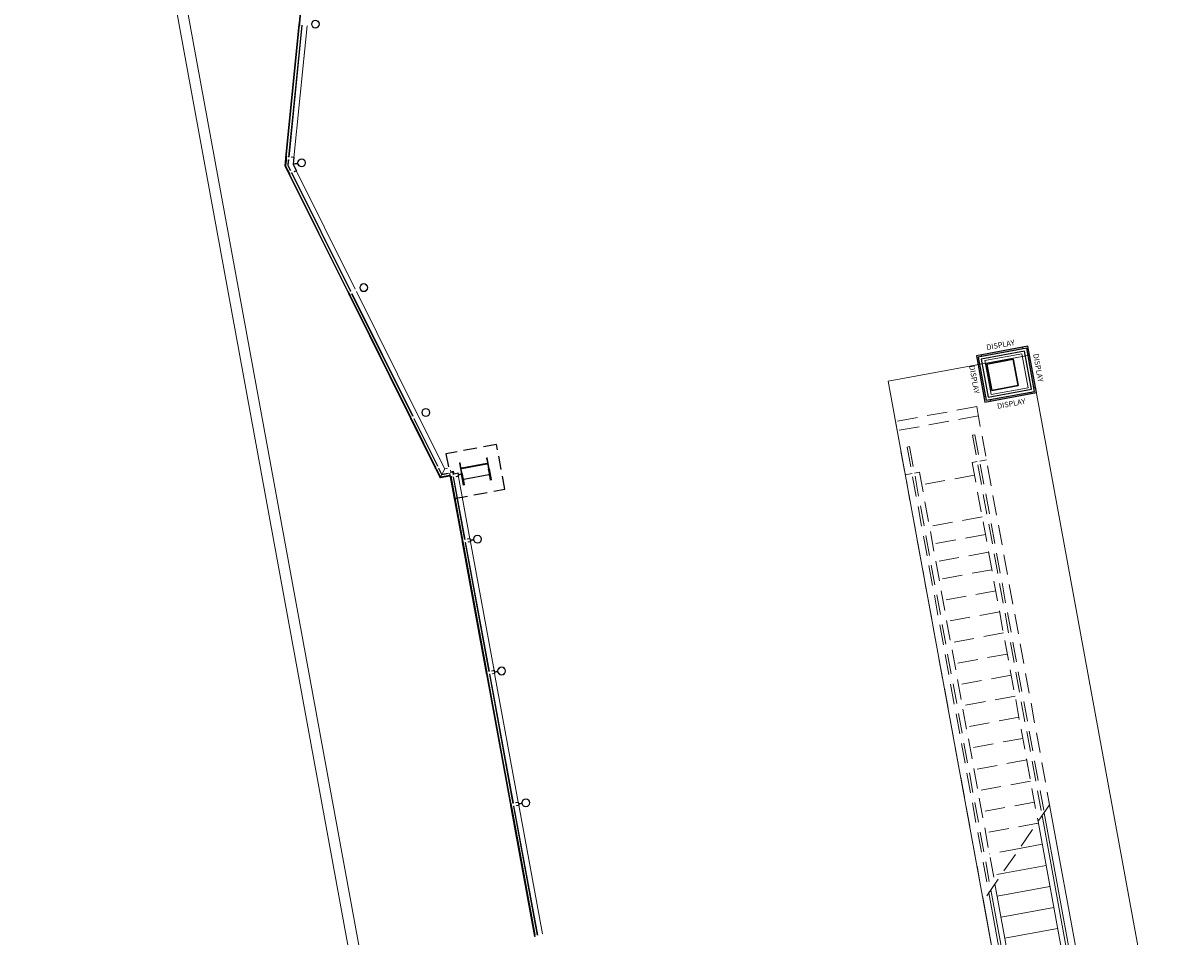
# Model space of a CAD drawing. Units: millimetres. Extents: x 391 to 921, y 213 to 735.
# Drawn here: x 527 to 548, y 351 to 368 of the extents above; entities that cross this region are included whole.
import ezdxf

# ---------------------------------------------------------------- set-up
doc = ezdxf.new("R2010")
doc.units = ezdxf.units.MM
doc.linetypes.add('716HEL$0$HIDDEN', pattern=[0.375, 0.25, -0.125])
doc.linetypes.add('HIDDEN2', pattern=[0.1875, 0.125, -0.0625])
for name, color, linetype, lineweight in [('ECN_ARQ_ALVENARIA_BAIXA', 3, 'Continuous', 18), ('ECN_ARQ_ESCADA ROLANTE', 251, 'Continuous', 5), ('ECN_ARQ_PILARES', 5, 'Continuous', 30), ('ECN_ARQ_PILARES_METÁLICO', 3, 'Continuous', 25), ('ECN_ARQ_PORTAS', 1, 'Continuous', 13), ('ECN_ARQ_REVESTIMENTO ACM', 4, 'Continuous', 5), ('ROTA DE FUGA', 70, 'Continuous', 15)]:
    doc.layers.add(name, color=color, linetype=linetype, lineweight=lineweight)
doc.layers.add('ECN_ARQ_LOBBY_DISPLAY R1', color=1, linetype='Continuous')
doc.styles.add('100-COTA', font='romans.shx', dxfattribs={"height": 0.16})

# ---------------------------------------------------------------- blocks, each defined once
blk = doc.blocks.new('DISPLAY')
at = {"layer": 'ECN_ARQ_LOBBY_DISPLAY R1', "ltscale": 0.6}
for points in [[(0.39, 0.44), (-0.39, 0.44), (-0.39, 0.41), (0.39, 0.41)], [(-0.46, 0.34), (-0.49, 0.34), (-0.49, -0.34), (-0.46, -0.34)], [(0.49, 0.34), (0.46, 0.34), (0.46, -0.34), (0.49, -0.34)], [(0.39, -0.41), (-0.39, -0.41), (-0.39, -0.44), (0.39, -0.44)]]:
    blk.add_hatch(color=256, dxfattribs=at).paths.add_polyline_path(points)
for p, q in [((-0.39, 0.41), (-0.39, 0.44)), ((0.39, 0.41), (0.39, 0.44)), ((-0.46, 0.34), (-0.49, 0.34)), ((0.46, 0.34), (0.49, 0.34)), ((-0.46, -0.34), (-0.49, -0.34)), ((-0.39, -0.41), (-0.39, -0.44)), ((0.39, -0.41), (0.39, -0.44)), ((0.46, -0.34), (0.49, -0.34))]:
    blk.add_line(p, q, dxfattribs=at)
for points in [[(-0.49, -0.44), (0.49, -0.44), (0.49, 0.44), (-0.49, 0.44)], [(-0.46, -0.41), (0.46, -0.41), (0.46, 0.41), (-0.46, 0.41)], [(-0.41, -0.36), (0.41, -0.36), (0.41, 0.36), (-0.41, 0.36)]]:
    blk.add_lwpolyline(points, close=True, dxfattribs=at)
at = {"layer": 'ECN_ARQ_LOBBY_DISPLAY R1', "ltscale": 0.6, "char_height": 0.10078, "style": '100-COTA'}
for insert, attachment_point in [((-0.278, 0.507), 7), ((-0.278, -0.507), 1)]:
    blk.add_mtext('\\A1;DISPLAY', dxfattribs=dict(at, insert=insert, attachment_point=attachment_point))
at = {"layer": 'ECN_ARQ_LOBBY_DISPLAY R1', "ltscale": 0.6, "char_height": 0.10078, "rotation": 270, "style": '100-COTA'}
for insert, attachment_point in [((-0.556, 0.278), 1), ((0.556, 0.278), 7)]:
    blk.add_mtext('\\A1;DISPLAY', dxfattribs=dict(at, insert=insert, attachment_point=attachment_point))
blk = doc.blocks.new('716TER$0$CT-031')
blk.add_lwpolyline([(-2, -48.8), (-2, 0), (0, 0), (0, -50.8), (-50.8, -50.8), (-50.8, -48.8)], close=True)
blk = doc.blocks.new('716TER$0$VIDRO6')
at = {"color": 4}
for p, q in [((0, 3), (1, 3)), ((0, -3), (0, 3)), ((1, -3), (1, 3)), ((0, -3), (1, -3))]:
    blk.add_line(p, q, dxfattribs=at)
for p, q in [((0, 2.1429), (1, 2.1429)), ((0, 1.2857), (1, 1.2857)), ((0, 0.4286), (1, 0.4286)), ((0, -0.4286), (1, -0.4286)), ((0, -1.2857), (1, -1.2857)), ((0, -2.1429), (1, -2.1429))]:
    blk.add_line(p, q)
blk = doc.blocks.new('716TER$0$CT-026')
blk.add_lwpolyline([(3.17, 3.17), (3.17, 38.1), (0, 38.1), (0, 0), (38.1, 0), (38.1, 3.17)], close=True)
blk = doc.blocks.new('A$C3C205635')
h = blk.add_hatch()
h.set_pattern_fill('ANSI31', color=256, scale=0.01, angle=225, style=0)
h.set_pattern_definition([(270, (381.9935, -434.519098), (0.03175, 0), [])])
h.paths.add_polyline_path([(0.27, -13.014), (0.27, -13.049), (1.27, -13.049), (1.27, -13.014)])
at = {"linetype": 'HIDDEN2', "ltscale": 3}
for p, q in [((0, 0), (0, -7.554)), ((0, 0), (1.54, 0)), ((1.54, 0), (1.54, -9.094)), ((0, -0.175), (1.54, -0.175)), ((0.128, -0.509), (0.174, -0.509)), ((0.128, -0.509), (0.128, -7.682)), ((0.174, -0.509), (0.174, -7.728)), ((1.366, -0.509), (1.366, -8.92)), ((1.366, -0.509), (1.412, -0.509)), ((1.412, -0.509), (1.412, -8.966)), ((0, -1.01), (0.128, -1.01)), ((0.174, -1.01), (0.27, -1.01)), ((0.27, -1.01), (0.27, -7.824)), ((1.27, -1.01), (1.366, -1.01)), ((1.27, -1.01), (1.27, -8.824)), ((1.412, -1.01), (1.54, -1.01)), ((0.27, -1.25), (1.27, -1.25)), ((0.27, -2.041), (1.27, -2.041)), ((0.27, -2.375), (1.27, -2.375)), ((0.27, -2.71), (1.27, -2.71)), ((0.27, -3.045), (1.27, -3.045)), ((0.27, -3.445), (1.27, -3.445)), ((0.27, -3.845), (1.27, -3.845)), ((0.27, -4.245), (1.27, -4.245)), ((0.27, -4.645), (1.27, -4.645)), ((0.27, -5.045), (1.27, -5.045)), ((0.27, -5.445), (1.27, -5.445)), ((0.27, -5.845), (1.27, -5.845)), ((0.27, -6.245), (1.27, -6.245)), ((0.27, -6.655), (1.27, -6.655)), ((0.27, -7.055), (1.27, -7.055)), ((0, -7.554), (1.54, -9.094)), ((0.27, -7.455), (1.27, -7.455)), ((0.27, -7.855), (1.27, -7.855)), ((0.701, -8.255), (1.27, -8.255))]:
    blk.add_line(p, q, dxfattribs=at)
for p, q in [((0, -7.554), (0, -14.887)), ((0.128, -7.682), (0.128, -14.378)), ((0.174, -7.728), (0.174, -14.378)), ((0.27, -7.824), (0.27, -13.877)), ((0.27, -7.855), (0.301, -7.855)), ((0.27, -8.255), (0.701, -8.255)), ((0.27, -8.655), (1.101, -8.655)), ((1.27, -8.824), (1.27, -13.877)), ((0.27, -9.055), (1.27, -9.055)), ((1.366, -8.92), (1.366, -14.378)), ((1.412, -8.966), (1.412, -14.378)), ((1.54, -9.094), (1.54, -14.887)), ((0.27, -9.455), (1.27, -9.455)), ((0.27, -9.855), (1.27, -9.855)), ((0.27, -10.255), (1.27, -10.255)), ((0.27, -10.655), (1.27, -10.655)), ((0.27, -11.055), (1.27, -11.055)), ((0.27, -11.455), (1.27, -11.455)), ((0.27, -11.855), (1.27, -11.855)), ((0.27, -12.255), (1.27, -12.255)), ((0.27, -12.655), (1.27, -12.655)), ((0.27, -12.918), (1.27, -12.918)), ((0.27, -13.049), (1.27, -13.049)), ((0.27, -13.638), (1.27, -13.638)), ((0, -13.877), (0.128, -13.877)), ((0.174, -13.877), (0.27, -13.877)), ((1.27, -13.877), (1.366, -13.877)), ((1.412, -13.877), (1.54, -13.877)), ((0.128, -14.378), (0.174, -14.378)), ((1.366, -14.378), (1.412, -14.378)), ((0, -14.887), (1.54, -14.887))]:
    blk.add_line(p, q)
at = {"linetype": 'HIDDEN2', "ltscale": 0.5}
blk.add_line((1.101, -8.655), (1.27, -8.655), dxfattribs=at)
at = {"color": 1}
for q in [(0.545, -11.063), (0.77, -13.049), (0.995, -11.063)]:
    blk.add_line((0.77, -10.845), q, dxfattribs=at)

msp = doc.modelspace()

# ---------------------------------------------------------------- linework, layer by layer
at = {"layer": 'ECN_ARQ_ALVENARIA_BAIXA'}
msp.add_lwpolyline([(530.139, 384.342), (526.743, 383.72), (533.629, 346.146), (537.026, 346.768), (536.99, 346.965), (533.789, 346.378), (526.975, 383.559), (530.175, 384.146)], close=True, dxfattribs=at)
at = {"layer": 'ECN_ARQ_PILARES'}
msp.add_lwpolyline([(544.816, 361.006), (545.308, 361.096), (545.218, 361.588), (544.726, 361.498)], close=True, dxfattribs=at)
at = {"layer": 'ECN_ARQ_PILARES_METÁLICO', "linetype": '716HEL$0$HIDDEN'}
msp.add_lwpolyline([(534.632, 359.826), (534.786, 358.99), (535.73, 359.163), (535.577, 359.999)], close=True, dxfattribs=at)
at = {"layer": 'ECN_ARQ_PILARES_METÁLICO'}
for points in [[(534.903, 359.549), (534.921, 359.446), (534.934, 359.449), (534.919, 359.532, -0.414214), (534.931, 359.55), (535.395, 359.635, -0.414214), (535.412, 359.623), (535.428, 359.539), (535.441, 359.542), (535.403, 359.747), (535.39, 359.745), (535.405, 359.661, -0.414214), (535.393, 359.644), (534.93, 359.559, -0.414214), (534.912, 359.571), (534.897, 359.654), (534.884, 359.652)], [(534.94, 359.344), (534.921, 359.446), (534.934, 359.449), (534.95, 359.366, 0.414214), (534.967, 359.353), (535.431, 359.438, 0.414214), (535.443, 359.456), (535.428, 359.539), (535.441, 359.542), (535.478, 359.336), (535.465, 359.334), (535.45, 359.417, 0.414214), (535.433, 359.429), (534.969, 359.344, 0.414214), (534.957, 359.327), (534.972, 359.243), (534.959, 359.241)]]:
    msp.add_lwpolyline(points, format="xyb", close=True, dxfattribs=at)
at = {"layer": 'ECN_ARQ_PORTAS'}
for p, q in [((531.696, 365.363), (531.941, 367.825)), ((531.705, 365.362), (531.95, 367.821)), ((531.782, 365.226), (532.04, 367.813)), ((531.911, 367.84), (531.901, 367.844)), ((531.913, 367.861), (531.903, 367.859)), ((531.942, 366.83), (532.04, 367.813)), ((531.661, 365.332), (531.651, 365.336)), ((531.663, 365.352), (531.653, 365.35)), ((531.68, 365.207), (531.691, 365.313)), ((531.69, 365.209), (531.701, 365.316)), ((531.751, 365.359), (531.752, 365.364)), ((531.796, 365.355), (531.751, 365.359)), ((531.752, 365.364), (531.802, 365.359)), ((531.784, 365.226), (531.796, 365.355)), ((531.802, 365.359), (531.789, 365.227)), ((531.644, 365.2), (531.654, 365.305)), ((531.644, 365.2), (531.691, 365.106)), ((531.68, 365.207), (531.728, 365.112)), ((531.69, 365.209), (531.738, 365.112)), ((531.782, 365.226), (532.941, 362.898)), ((531.784, 365.226), (531.841, 365.11)), ((531.789, 365.226), (531.793, 365.231)), ((531.848, 365.108), (531.789, 365.227)), ((531.79, 365.241), (531.795, 365.238)), ((531.841, 365.11), (531.801, 365.09)), ((531.803, 365.086), (531.848, 365.108)), ((531.82, 365.236), (531.864, 365.244)), ((531.82, 365.236), (531.821, 365.23)), ((531.821, 365.23), (531.865, 365.238)), ((531.864, 365.248), (531.86, 365.243)), ((531.866, 365.234), (531.861, 365.237)), ((531.707, 365.084), (531.699, 365.077)), ((531.716, 365.065), (531.706, 365.063)), ((531.75, 365.067), (532.852, 362.851)), ((531.759, 365.071), (532.86, 362.858)), ((531.801, 365.09), (531.803, 365.086)), ((532.829, 362.827), (532.822, 362.82)), ((532.839, 362.808), (532.828, 362.806)), ((533.972, 360.52), (532.847, 362.782)), ((534.009, 360.526), (532.872, 362.812)), ((534.019, 360.529), (532.882, 362.814)), ((534.11, 360.547), (532.962, 362.854)), ((533.988, 360.498), (533.981, 360.491)), ((533.997, 360.479), (533.987, 360.477)), ((534.006, 360.453), (534.434, 359.592)), ((534.032, 360.479), (534.474, 359.591)), ((534.041, 360.485), (534.483, 359.595)), ((534.11, 360.547), (534.609, 359.545)), ((534.45, 359.569), (534.442, 359.563)), ((534.459, 359.551), (534.449, 359.549)), ((534.533, 359.393), (534.467, 359.525)), ((534.553, 359.433), (534.494, 359.551)), ((534.558, 359.444), (534.501, 359.559)), ((534.533, 359.393), (534.609, 359.545)), ((534.659, 359.554), (534.609, 359.545)), ((534.521, 359.407), (534.522, 359.408)), ((534.53, 359.388), (534.521, 359.407)), ((534.522, 359.408), (534.531, 359.39)), ((534.551, 359.392), (534.53, 359.388)), ((534.531, 359.39), (534.551, 359.394)), ((534.533, 359.393), (534.669, 359.418)), ((534.551, 359.394), (534.551, 359.392)), ((534.553, 359.433), (534.677, 359.456)), ((534.558, 359.444), (534.675, 359.465)), ((534.696, 359.427), (534.701, 359.418)), ((534.703, 359.406), (534.71, 359.408)), ((534.946, 358.215), (534.734, 359.374)), ((534.981, 358.222), (534.766, 359.395)), ((534.991, 358.224), (534.776, 359.397)), ((535.079, 358.24), (534.856, 359.46)), ((534.865, 359.443), (534.87, 359.44)), ((534.868, 359.429), (534.871, 359.434)), ((534.878, 359.435), (534.922, 359.443)), ((534.878, 359.435), (534.879, 359.429)), ((534.879, 359.429), (534.923, 359.437)), ((534.922, 359.447), (534.918, 359.443)), ((534.924, 359.433), (534.919, 359.436)), ((534.954, 358.198), (534.945, 358.194)), ((535.089, 358.22), (535.094, 358.217)), ((535.092, 358.206), (535.095, 358.211)), ((535.102, 358.212), (535.146, 358.22)), ((535.102, 358.212), (535.103, 358.206)), ((535.103, 358.206), (535.147, 358.214)), ((535.146, 358.224), (535.142, 358.219)), ((535.148, 358.21), (535.143, 358.213)), ((534.957, 358.178), (534.947, 358.179)), ((535.395, 355.766), (534.958, 358.151)), ((535.433, 355.76), (534.991, 358.169)), ((535.442, 355.761), (535, 358.175)), ((535.53, 355.783), (535.09, 358.182)), ((535.404, 355.739), (535.395, 355.735)), ((535.408, 355.719), (535.398, 355.72)), ((535.846, 353.307), (535.409, 355.692)), ((535.883, 353.301), (535.442, 355.709)), ((535.893, 353.302), (535.451, 355.716)), ((535.54, 355.761), (535.544, 355.758)), ((535.98, 353.324), (535.541, 355.723)), ((535.542, 355.747), (535.546, 355.752)), ((535.553, 355.753), (535.597, 355.761)), ((535.553, 355.753), (535.554, 355.747)), ((535.554, 355.747), (535.598, 355.755)), ((535.596, 355.765), (535.593, 355.76)), ((535.599, 355.751), (535.594, 355.754)), ((535.855, 353.28), (535.846, 353.276)), ((535.859, 353.26), (535.849, 353.261)), ((536.296, 350.848), (535.859, 353.233)), ((536.334, 350.842), (535.892, 353.25)), ((536.344, 350.843), (535.901, 353.257)), ((535.99, 353.302), (535.995, 353.299)), ((536.431, 350.865), (535.991, 353.264)), ((535.993, 353.288), (535.996, 353.293)), ((536.003, 353.294), (536.048, 353.302)), ((536.003, 353.294), (536.004, 353.288)), ((536.004, 353.288), (536.049, 353.296)), ((536.047, 353.306), (536.044, 353.301)), ((536.05, 353.292), (536.045, 353.295))]:
    msp.add_line(p, q, dxfattribs=at)
for points in [[(531.898, 367.814), (531.899, 367.826), (531.907, 367.825), (531.906, 367.814)], [(531.649, 365.306), (531.65, 365.318), (531.658, 365.317), (531.657, 365.305)], [(531.656, 365.38), (531.655, 365.368), (531.663, 365.367), (531.664, 365.379)], [(531.751, 365.359), (531.751, 365.358), (531.796, 365.354), (531.796, 365.355)], [(531.79, 365.304), (531.795, 365.354), (531.796, 365.354), (531.791, 365.304)], [(531.686, 365.103), (531.691, 365.093), (531.698, 365.096), (531.693, 365.107)], [(531.801, 365.09), (531.8, 365.091), (531.841, 365.111), (531.841, 365.11)], [(531.818, 365.155), (531.84, 365.11), (531.841, 365.111), (531.819, 365.156)], [(531.719, 365.037), (531.713, 365.047), (531.721, 365.051), (531.726, 365.04)], [(532.809, 362.846), (532.814, 362.836), (532.821, 362.839), (532.816, 362.85)], [(532.842, 362.78), (532.836, 362.791), (532.844, 362.794), (532.849, 362.783)], [(533.967, 360.517), (533.973, 360.506), (533.98, 360.51), (533.975, 360.521)], [(534.001, 360.451), (533.995, 360.461), (534.002, 360.465), (534.008, 360.454)], [(534.429, 359.589), (534.435, 359.578), (534.442, 359.582), (534.436, 359.593)], [(534.462, 359.523), (534.457, 359.533), (534.464, 359.537), (534.469, 359.526)], [(534.529, 359.389), (534.53, 359.39), (534.521, 359.407), (534.52, 359.407)], [(534.533, 359.387), (534.532, 359.389), (534.551, 359.392), (534.551, 359.391)], [(534.671, 359.412), (534.683, 359.415), (534.682, 359.422), (534.67, 359.42)], [(534.728, 359.373), (534.726, 359.385), (534.734, 359.387), (534.736, 359.375)], [(534.823, 359.397), (534.872, 359.406), (534.861, 359.467), (534.811, 359.458), (534.812, 359.453), (534.857, 359.461), (534.866, 359.41), (534.822, 359.402)], [(534.812, 359.453), (534.813, 359.452), (534.857, 359.46), (534.857, 359.461)], [(534.822, 359.402), (534.822, 359.403), (534.866, 359.411), (534.866, 359.41)], [(534.856, 359.46), (534.865, 359.411), (534.866, 359.411), (534.857, 359.46)], [(534.939, 358.223), (534.941, 358.211), (534.949, 358.213), (534.947, 358.225)], [(535.047, 358.174), (535.096, 358.183), (535.085, 358.244), (535.036, 358.235), (535.037, 358.23), (535.081, 358.238), (535.09, 358.186), (535.046, 358.178)], [(535.037, 358.23), (535.037, 358.229), (535.081, 358.237), (535.081, 358.238)], [(535.046, 358.178), (535.046, 358.18), (535.09, 358.188), (535.09, 358.186)], [(535.08, 358.237), (535.089, 358.187), (535.09, 358.188), (535.081, 358.237)], [(534.953, 358.15), (534.95, 358.162), (534.958, 358.163), (534.96, 358.152)], [(535.39, 355.764), (535.392, 355.752), (535.4, 355.754), (535.398, 355.766)], [(535.403, 355.691), (535.401, 355.703), (535.409, 355.704), (535.411, 355.692)], [(535.497, 355.715), (535.547, 355.724), (535.536, 355.785), (535.486, 355.776), (535.487, 355.771), (535.532, 355.779), (535.541, 355.727), (535.497, 355.719)], [(535.487, 355.771), (535.487, 355.77), (535.532, 355.778), (535.532, 355.779)], [(535.497, 355.719), (535.496, 355.72), (535.541, 355.729), (535.541, 355.727)], [(535.531, 355.778), (535.54, 355.728), (535.541, 355.729), (535.532, 355.778)], [(535.841, 353.305), (535.843, 353.293), (535.851, 353.295), (535.848, 353.307)], [(535.854, 353.232), (535.852, 353.244), (535.86, 353.245), (535.862, 353.233)], [(535.948, 353.256), (535.997, 353.265), (535.986, 353.325), (535.937, 353.316), (535.938, 353.312), (535.982, 353.32), (535.992, 353.268), (535.947, 353.26)], [(535.938, 353.312), (535.938, 353.311), (535.983, 353.319), (535.982, 353.32)], [(535.947, 353.26), (535.947, 353.261), (535.992, 353.27), (535.992, 353.268)], [(535.981, 353.319), (535.99, 353.269), (535.992, 353.27), (535.983, 353.319)]]:
    msp.add_lwpolyline(points, close=True, dxfattribs=at)
for points in [[(531.789, 365.23), (531.853, 365.242), (531.852, 365.248), (531.79, 365.237)], [(534.715, 359.518), (534.717, 359.519), (534.722, 359.49), (534.773, 359.499), (534.783, 359.449), (534.811, 359.454), (534.812, 359.452), (534.781, 359.446), (534.772, 359.497), (534.721, 359.488), (534.715, 359.518)], [(534.867, 359.433), (534.911, 359.441), (534.91, 359.448), (534.866, 359.44)], [(535.091, 358.21), (535.135, 358.218), (535.134, 358.224), (535.09, 358.216)], [(535.542, 355.751), (535.586, 355.759), (535.584, 355.765), (535.541, 355.757)], [(535.992, 353.292), (536.036, 353.3), (536.035, 353.306), (535.991, 353.298)]]:
    msp.add_lwpolyline(points, dxfattribs=at)
at = {"layer": 'ECN_ARQ_PORTAS', "color": 3}
for centre, radius in [((532.196, 367.844), 0.075), ((532.196, 367.844), 0.0686), ((531.939, 365.254), 0.075), ((531.939, 365.254), 0.0686), ((533.098, 362.925), 0.075), ((533.098, 362.925), 0.0686), ((534.257, 360.595), 0.075), ((534.257, 360.595), 0.0686), ((535.22, 358.23), 0.075), ((535.22, 358.23), 0.0686), ((535.671, 355.771), 0.075), ((535.671, 355.771), 0.0686), ((536.122, 353.312), 0.075), ((536.122, 353.312), 0.0686)]:
    msp.add_circle(centre, radius, dxfattribs=at)
at = {"layer": 'ECN_ARQ_PORTAS'}
for centre, radius, start, end in [((531.829, 367.859), 0.0619, 347.3649, 1.2724), ((531.579, 365.35), 0.0619, 347.3776, 1.2851), ((531.636, 365.037), 0.0619, 19.4855, 33.3929), ((532.759, 362.78), 0.0619, 19.4982, 33.4056), ((533.918, 360.451), 0.0619, 19.4982, 33.4056), ((534.38, 359.523), 0.0619, 19.4982, 33.4056), ((534.531, 359.39), 0.0149, 214.5072, 272.33), ((534.874, 358.173), 0.0619, 3.4316, 17.339), ((535.324, 355.714), 0.0619, 3.4316, 17.339), ((535.775, 353.255), 0.0619, 3.4316, 17.339)]:
    msp.add_arc(centre, radius, start, end, dxfattribs=at)
at = {"layer": 'ECN_ARQ_PORTAS', "extrusion": (0, 0, -1)}
for centre, major_axis, ratio in [((531.901, 367.851), (-0.00074, -0.00746), 0.870047), ((531.702, 365.07), (0.00334, -0.00672), 0.870047), ((534.705, 359.416), (-0.00099, 0.00543), 0.640728), ((534.945, 358.186), (0.00135, -0.00738), 0.870047), ((535.396, 355.727), (0.00135, -0.00738), 0.870047), ((535.846, 353.268), (0.00135, -0.00738), 0.870047)]:
    msp.add_ellipse(centre, major_axis=major_axis, ratio=ratio, dxfattribs=at)
at = {"layer": 'ECN_ARQ_PORTAS'}
for centre, major_axis in [((531.651, 365.343), (0.00074, 0.00746)), ((532.824, 362.813), (-0.00334, 0.00671)), ((533.983, 360.484), (-0.00334, 0.00671)), ((534.445, 359.555), (-0.00334, 0.00671))]:
    msp.add_ellipse(centre, major_axis=major_axis, ratio=0.870047, dxfattribs=at)
at = {"layer": 'ECN_ARQ_REVESTIMENTO ACM'}
msp.add_lwpolyline([(545.377, 361.693), (545.494, 361.054), (544.805, 360.928), (544.688, 361.567)], close=True, dxfattribs=at)
at = {"layer": 'ROTA DE FUGA', "linetype": 'ByBlock', "ltscale": 3}
msp.add_lwpolyline([(548.346, 346.268), (545.524, 361.664), (542.883, 361.18), (545.705, 345.784), (548.346, 346.268)], dxfattribs=at)

# ---------------------------------------------------------------- block references
at = {"layer": 'ECN_ARQ_ESCADA ROLANTE', "xscale": -1, "rotation": 10.38527764454169}
msp.add_blockref('A$C3C205635', (544.536, 360.705), dxfattribs=at)
at = {"layer": 'ECN_ARQ_LOBBY_DISPLAY R1', "rotation": 10.38527764454169}
msp.add_blockref('DISPLAY', (545.091, 361.31), dxfattribs=at)
at = {"layer": 'ECN_ARQ_PORTAS', "yscale": 0.0009999999999764}
for name, p, xscale, zscale, rotation in [('716TER$0$VIDRO6', (531.894, 367.859), -2.586557810214523, 0.267161485951712, 264.3185336325408), ('716TER$0$VIDRO6', (531.9, 367.859), -2.586557810214523, 0.267161485951712, 264.3185336325408), ('716TER$0$VIDRO6', (531.644, 365.351), -2.505842709579345, 0.267161485951712, 264.3185336325428), ('716TER$0$VIDRO6', (531.65, 365.351), -2.505830439146136, 0.267161485951712, 264.3185336325424), ('716TER$0$VIDRO6', (531.643, 365.336), 0.1368804353075563, 0.267161485951712, 264.3313552473657), ('716TER$0$VIDRO6', (531.649, 365.336), 0.1368804353075642, 0.267161485951712, 264.3313552473542), ('716TER$0$VIDRO6', (531.691, 365.073), -0.1369924641229385, 0.267161485951712, 296.4392000417636), ('716TER$0$VIDRO6', (531.696, 365.075), -0.1369924641229385, 0.267161485951712, 296.4392000417636), ('716TER$0$VIDRO6', (531.698, 365.059), 2.505842709579352, 0.267161485951712, 296.452021656541), ('716TER$0$VIDRO6', (531.703, 365.062), 2.505830439146142, 0.267161485951712, 296.4520216565413), ('716TER$0$VIDRO6', (532.82, 362.803), 2.586557810214531, 0.267161485951712, 296.452021656543), ('716TER$0$VIDRO6', (532.826, 362.805), 2.586557810214531, 0.267161485951712, 296.452021656543), ('716TER$0$VIDRO6', (534.434, 359.559), -1.021624860094606, 0.267161485951712, 296.4518962808591), ('716TER$0$VIDRO6', (534.44, 359.561), -1.021624860094606, 0.267161485951712, 296.4518962808591), ('716TER$0$VIDRO6', (534.441, 359.545), 0.1814456435315217, 0.267161485951712, 296.4518962809141), ('716TER$0$VIDRO6', (534.446, 359.548), 0.1814456435315217, 0.267161485951712, 296.4518962809141), ('716TER$0$CT-031', (534.77, 359.431), -0.0009999999999764, 0.0009999999999764, 190.3852776445418), ('716TER$0$VIDRO6', (534.53, 359.384), 0.1735947428724955, 0.267161485951712, 10.38527764454168), ('716TER$0$VIDRO6', (534.531, 359.378), 0.1735947428724955, 0.267161485951712, 10.38527764454168), ('716TER$0$CT-026', (534.712, 359.398), -0.0010000000002037, 0.0009999999999764, 280.3852776445416), ('716TER$0$VIDRO6', (534.715, 359.397), 1.224415811811922, 0.267161485951712, 280.3852776445416), ('716TER$0$VIDRO6', (534.721, 359.398), 1.224535256096714, 0.267161485951712, 280.3852776445416), ('716TER$0$VIDRO6', (535.386, 355.733), -2.485165491105362, 0.267161485951712, 280.3852776445416), ('716TER$0$VIDRO6', (535.392, 355.734), -2.485165491105362, 0.267161485951712, 280.3852776445416), ('716TER$0$VIDRO6', (535.837, 353.274), -2.485165491105362, 0.267161485951712, 280.3852776445416), ('716TER$0$VIDRO6', (535.843, 353.275), -2.485165491105362, 0.267161485951712, 280.3852776445416), ('716TER$0$VIDRO6', (536.288, 350.815), -2.485165491105362, 0.267161485951712, 280.3852776445416), ('716TER$0$VIDRO6', (536.294, 350.816), -2.485165491105362, 0.267161485951712, 280.3852776445416)]:
    msp.add_blockref(name, p, dxfattribs=dict(at, xscale=xscale, zscale=zscale, rotation=rotation))

doc.saveas('drawing.dxf')
